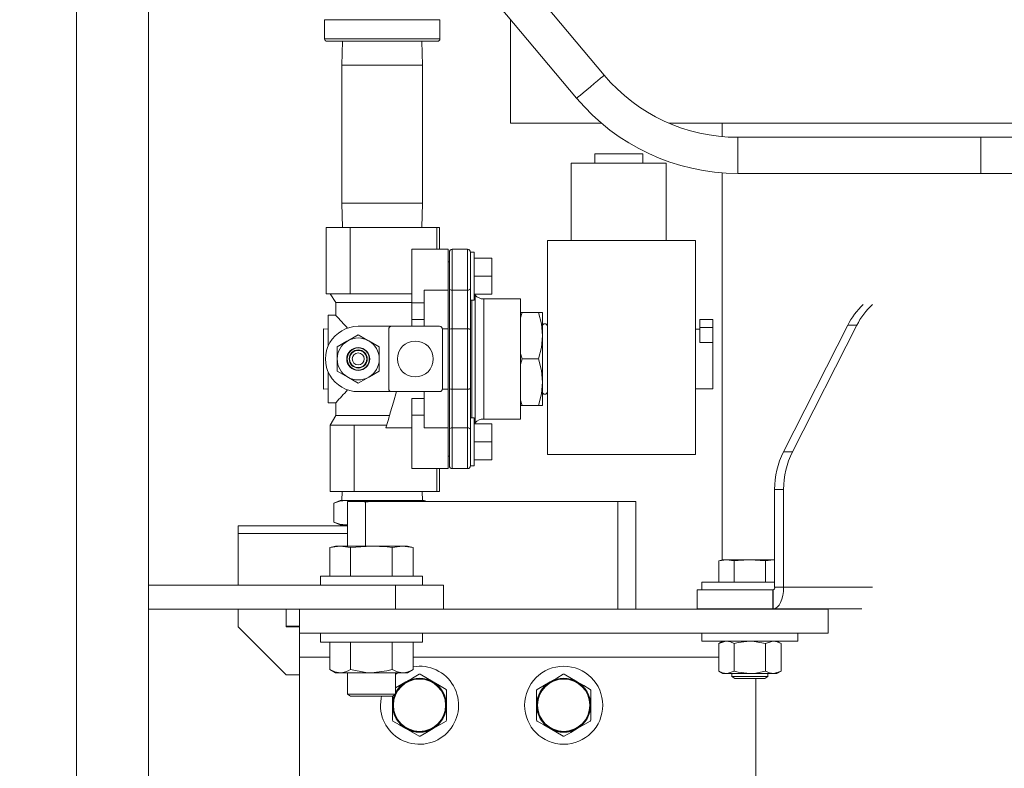
# Model space of a CAD drawing. Units: inches. Extents: x 0.8 to 15.8, y 0.6 to 10.5.
# Drawn here: x 6 to 6.4, y 6.6 to 7 of the extents above; entities that cross this region are included whole.
import ezdxf

# ---------------------------------------------------------------- set-up
doc = ezdxf.new("R2010")
doc.units = ezdxf.units.IN
doc.header["$MEASUREMENT"] = 0
doc.layers.add('FORMAT', color=7, linetype='Continuous')
doc.styles.add('SLDTEXTSTYLE0', font='TXT', dxfattribs={"width": 0.605})
doc.dimstyles.new('SLDDIMSTYLE1', dxfattribs={"dimtxt": 0.08, "dimasz": 0.13, "dimexe": 0, "dimexo": 0.0625, "dimgap": 0.02, "dimtad": 0, "dimtih": 1, "dimtoh": 1, "dimdec": 6, "dimlfac": 24, "dimrnd": 1e-09, "dimzin": 12, "dimdsep": 46, "dimlunit": 5, "dimtxsty": 'SLDTEXTSTYLE0', "dimsah": 1, "dimcen": 0.09, "dimadec": 0, "dimazin": 3, "dimtfac": 1, "dimtdec": 1, "dimtofl": 0, "dimtmove": 0, "dimatfit": 3, "dimfxl": 0, "dimfrac": 2, "dimtolj": 1, "dimtzin": 12, "dimarcsym": 0})

# ---------------------------------------------------------------- blocks, each defined once
blk = doc.blocks.new('_D_10')
at = {"layer": 'FORMAT'}
for p, q in [((5.611267765021327, 7.979733893155858), (5.611267765021327, 8.725738014035628)), ((9.51183859835464, 4.924140143155856), (9.51183859835464, 8.725738014035628)), ((5.611267765021327, 8.600738014035628), (6.456283494710166, 8.600738014035628)), ((6.567802220553987, 8.600626906152488), (6.54946888702972, 8.600626906152488)), ((6.54946888702972, 8.600626906152488), (6.54946888702972, 8.477849129491842)), ((6.858079993907045, 8.600626906152488), (6.876413327431312, 8.600626906152488)), ((6.876413327431312, 8.600626906152488), (6.876413327431312, 8.477849129491842)), ((9.51183859835464, 8.600738014035628), (6.969598719750867, 8.600738014035628)), ((6.54946888702972, 8.477849129491842), (6.567802220553987, 8.477849129491842)), ((6.876413327431312, 8.477849129491842), (6.858079993907045, 8.477849129491842))]:
    blk.add_line(p, q, dxfattribs=at)
for points in [[(5.611267765021327, 8.600738014035628), (5.741267765021327, 8.580738014035628), (5.741267765021327, 8.620738014035627)], [(9.51183859835464, 8.600738014035628), (9.381838598354639, 8.620738014035627), (9.381838598354639, 8.580738014035628)]]:
    blk.add_solid(points, dxfattribs=at)
at = {"layer": 'FORMAT', "char_height": 0.08, "attachment_point": 1, "style": 'SLDTEXTSTYLE0'}
for s, insert in [('93 5/8', (6.560163326715807, 8.722085648546132)), ('2378', (6.590718888318685, 8.58097454638196))]:
    blk.add_mtext(s, dxfattribs=dict(at, insert=insert))
blk = doc.blocks.new('_D_18')
at = {"layer": 'FORMAT'}
for p, q in [((4.966734431688004, 6.96679892857757), (4.966734431688004, 8.92493053941564)), ((9.51183859835464, 4.924140143155856), (9.51183859835464, 8.92493053941564)), ((4.966734431688004, 8.79993053941564), (7.220392227126213, 8.79993053941564)), ((7.368577617726928, 8.799819431532502), (7.350244284202661, 8.799819431532502)), ((7.350244284202661, 8.799819431532502), (7.350244284202661, 8.677041654871854)), ((7.658855391079987, 8.799819431532502), (7.677188724604253, 8.799819431532502)), ((7.677188724604253, 8.799819431532502), (7.677188724604253, 8.677041654871854)), ((9.51183859835464, 8.79993053941564), (7.807040781680699, 8.79993053941564)), ((7.350244284202661, 8.677041654871854), (7.368577617726928, 8.677041654871854)), ((7.677188724604253, 8.677041654871854), (7.658855391079987, 8.677041654871854))]:
    blk.add_line(p, q, dxfattribs=at)
for points in [[(4.966734431688004, 8.79993053941564), (5.096734431688004, 8.779930539415641), (5.096734431688004, 8.81993053941564)], [(9.51183859835464, 8.79993053941564), (9.381838598354639, 8.81993053941564), (9.381838598354639, 8.779930539415641)]]:
    blk.add_solid(points, dxfattribs=at)
at = {"layer": 'FORMAT', "char_height": 0.08, "attachment_point": 1, "style": 'SLDTEXTSTYLE0'}
for s, insert in [('109 3/32', (7.299827619016114, 8.921278173926144)), ('2771', (7.391494285491627, 8.780167071761971))]:
    blk.add_mtext(s, dxfattribs=dict(at, insert=insert))

msp = doc.modelspace()

# ---------------------------------------------------------------- linework, layer by layer
at = {"color": 7, "linetype": 'Continuous', "lineweight": 15}
for p, q in [((6.003759612714912, 7.359515358861469), (6.003759612714912, 4.955765316075972)), ((6.034927483772117, 7.209733071381456), (6.034927483772117, 6.245302639230773)), ((6.232552276349205, 6.933746357381306), (6.107695994255185, 7.082544229566699)), ((6.095726568082574, 7.07250061225809), (6.220582850176593, 6.923702740072697)), ((6.111308841408156, 6.95780547500388), (6.111308841408156, 6.949472166826523)), ((6.161308886025596, 6.95780547500388), (6.111308841408156, 6.95780547500388)), ((6.161308886025596, 6.949472166826523), (6.161308886025596, 6.95780547500388)), ((6.191838666676298, 6.957958788788343), (6.191838666676298, 6.912885905029698)), ((6.111308841408156, 6.949472166826523), (6.161308886025596, 6.949472166826523)), ((6.112350553818649, 6.948430649969326), (6.160267173615102, 6.948430649969326)), ((6.119130386608554, 6.948430649969326), (6.118808896989096, 6.938105631467043)), ((6.153808830444656, 6.938105631467043), (6.153487340825198, 6.948430649969326)), ((6.118808896989096, 6.938105631467043), (6.118808896989096, 6.878230536482583)), ((6.118808896989096, 6.938105631467043), (6.153808830444656, 6.938105631467043)), ((6.153808830444656, 6.878230536482583), (6.153808830444656, 6.938105631467043)), ((6.191838666676298, 6.912885905029698), (6.231323223880658, 6.912885905029698)), ((6.260631187534782, 6.912885905029698), (7.103399505136594, 6.912885905029698)), ((6.283609482087562, 6.912885905029698), (6.283609482087562, 6.907075625483876)), ((6.395794106121213, 6.906769389021546), (6.290404568034595, 6.906769389021546)), ((6.290404568034595, 6.898956839272787), (6.290404568034595, 6.906769389021546)), ((6.523390285452594, 6.906769389021546), (6.395794106121213, 6.906769389021546)), ((6.395794106121213, 6.906769389021546), (6.395794106121213, 6.891144289524029)), ((6.228392271072607, 6.899572245496896), (6.228392271072607, 6.895613855668997)), ((6.249225541516, 6.899572245496896), (6.228392271072607, 6.899572245496896)), ((6.249225541516, 6.895613855668997), (6.249225541516, 6.899572245496896)), ((6.290404568034595, 6.891144289524029), (6.290404568034595, 6.898956839272787)), ((6.218183802335043, 6.895613855668997), (6.218183802335043, 6.862072163145491)), ((6.259433814700269, 6.895613855668997), (6.218183802335043, 6.895613855668997)), ((6.259433814700269, 6.862072163145491), (6.259433814700269, 6.895613855668997)), ((6.283609482087562, 6.891397922149598), (6.283609482087562, 6.723405320592245)), ((6.290404568034595, 6.891144289524029), (6.395794106121213, 6.891144289524029)), ((6.395794106121213, 6.891144289524029), (6.523390285452594, 6.891144289524029)), ((6.118808896989096, 6.878230536482583), (6.119136839867338, 6.867697253719521)), ((6.118808896989096, 6.878230536482583), (6.153808830444656, 6.878230536482583)), ((6.153480887566413, 6.867697253719521), (6.153808830444656, 6.878230536482583)), ((6.112017135448105, 6.867697253719521), (6.112017135448105, 6.83894720362033)), ((6.12243386844645, 6.867697253719521), (6.112017135448105, 6.867697253719521)), ((6.159933950797853, 6.867697253719521), (6.12243386844645, 6.867697253719521)), ((6.12243386844645, 6.867697253719521), (6.12243386844645, 6.83894720362033)), ((6.161183927469128, 6.867697253719521), (6.159933950797853, 6.867697253719521)), ((6.159933950797853, 6.858181043651592), (6.159933950797853, 6.867697253719521)), ((6.161183927469128, 6.867697253719521), (6.161183927469128, 6.858181043651592)), ((6.272100583928225, 6.862072163145491), (6.207975529150774, 6.862072163145491)), ((6.207975529150774, 6.769155600969991), (6.207975529150774, 6.862072163145491)), ((6.272100583928225, 6.769155600969991), (6.272100583928225, 6.862072163145491)), ((6.16493385748295, 6.858181043651592), (6.149100493724652, 6.858181043651592)), ((6.149100493724652, 6.858181043651592), (6.149100493724652, 6.834932494443037)), ((6.16493385748295, 6.840456875069366), (6.16493385748295, 6.858181043651592)), ((6.165392234409962, 6.841105916460473), (6.165392234409962, 6.856856365621052)), ((6.173308818512463, 6.858181043651592), (6.166642211081236, 6.858181043651592)), ((6.166642211081236, 6.858181043651592), (6.166642211081236, 6.840456875069366)), ((6.173308818512463, 6.858181043651592), (6.173308818512463, 6.840456875069366)), ((6.176225495929867, 6.856930871427021), (6.174558795183736, 6.856930871427021)), ((6.174558795183736, 6.856930871427021), (6.174558795183736, 6.841105720907177)), ((6.176225495929867, 6.836097600983627), (6.176225495929867, 6.856930871427021)), ((6.165392234409962, 6.852718066760366), (6.16493385748295, 6.852718066760366)), ((6.183767204362963, 6.854326883730731), (6.176225495929867, 6.854326883730731)), ((6.183767204362963, 6.846514333981972), (6.183767204362963, 6.854326883730731)), ((6.176225495929867, 6.846514333981972), (6.183767204362963, 6.846514333981972)), ((6.183767204362963, 6.838701784233213), (6.183767204362963, 6.846514333981972)), ((6.12243386844645, 6.83894720362033), (6.112017135448105, 6.83894720362033)), ((6.113683836194236, 6.83894720362033), (6.116142136684627, 6.83510595021704)), ((6.12243386844645, 6.83894720362033), (6.149100493724652, 6.83894720362033)), ((6.154517124484605, 6.840456875069366), (6.16493385748295, 6.840456875069366)), ((6.154517124484605, 6.824780540608163), (6.154517124484605, 6.840456875069366)), ((6.16493385748295, 6.823675860036195), (6.16493385748295, 6.840456875069366)), ((6.165392234409962, 6.841105916460473), (6.165392234409962, 6.823317997503587)), ((6.166642211081236, 6.840456875069366), (6.173308818512463, 6.840456875069366)), ((6.166642211081236, 6.823675860036195), (6.166642211081236, 6.840456875069366)), ((6.173308818512463, 6.840456875069366), (6.173308818512463, 6.823675860036195)), ((6.174558795183736, 6.841105720907177), (6.174558795183736, 6.823317997503587)), ((6.176225495929867, 6.838701784233213), (6.183767204362963, 6.838701784233213)), ((6.176605651538277, 6.838277629133089), (6.176225495929867, 6.838692397674981)), ((6.176605651538277, 6.782950126058904), (6.176605651538277, 6.838277629133089)), ((6.116142136684627, 6.83510595021704), (6.116142136684627, 6.829492592840801)), ((6.149100493724652, 6.83510595021704), (6.116142136684627, 6.83510595021704)), ((6.149100493724652, 6.834932494443037), (6.154517124484605, 6.834932494443037)), ((6.149100493724652, 6.827695066939307), (6.149100493724652, 6.834932494443037)), ((6.174558795183736, 6.836097600983627), (6.176225495929867, 6.836097600983627)), ((6.175215658706705, 6.836097600983627), (6.175215658706705, 6.785130154208367)), ((6.196308819481156, 6.836655514538562), (6.180292026730735, 6.836655514538562)), ((6.180292026730735, 6.836655514538562), (6.180292026730735, 6.784572240653431)), ((6.196308819481156, 6.784572240653431), (6.196308819481156, 6.836655514538562)), ((6.116216838043893, 6.829572183032479), (6.112850583597818, 6.829572183032479)), ((6.112850583597818, 6.829572183032479), (6.112850583597818, 6.816146471460778)), ((6.197031193358454, 6.830822159703754), (6.196308819481156, 6.830822159703754)), ((6.196309015034452, 6.828430151780877), (6.197031193358454, 6.830822159703754)), ((6.20400403725201, 6.830822159703754), (6.197031193358454, 6.830822159703754)), ((6.205808798625475, 6.830822159703754), (6.20400403725201, 6.830822159703754)), ((6.205808798625475, 6.830822159703754), (6.205808798625475, 6.820718116426524)), ((6.12589222849518, 6.824780540608163), (6.140350461472439, 6.824780540608163)), ((6.140350461472439, 6.824780540608163), (6.161183927469128, 6.824780540608163)), ((6.154517124484605, 6.827695066939307), (6.149100493724652, 6.827695066939307)), ((6.149100493724652, 6.824780540608163), (6.149100493724652, 6.827695066939307)), ((6.279642292361322, 6.82778052372988), (6.273975548935136, 6.82778052372988)), ((6.273975548935136, 6.82778052372988), (6.273975548935136, 6.824214413814775)), ((6.279642292361322, 6.82778052372988), (6.279642292361322, 6.824214413814775)), ((6.338121332362016, 6.825240677514845), (6.310265938594347, 6.7704036221083)), ((6.342022816180632, 6.825240677514845), (6.314167422412961, 6.7704036221083)), ((6.342022816180632, 6.825240677514845), (6.338121332362016, 6.825240677514845)), ((6.112850583597818, 6.82361562962087), (6.110892117333298, 6.823676642249381)), ((6.110892117333298, 6.823676642249381), (6.110892117333298, 6.797551112942613)), ((6.12589222849518, 6.821138556014014), (6.121334858920079, 6.818507386409509)), ((6.139100484801164, 6.82353056393689), (6.139100484801164, 6.797697191255104)), ((6.16493385748295, 6.823675860036195), (6.162425495348652, 6.823675860036195)), ((6.162433904140402, 6.82353056393689), (6.162433904140402, 6.797697191255104)), ((6.16493385748295, 6.7975518951558), (6.16493385748295, 6.823675860036195)), ((6.165392234409962, 6.823317997503587), (6.165392234409962, 6.797909757688408)), ((6.173308818512463, 6.823675860036195), (6.166642211081236, 6.823675860036195)), ((6.166642211081236, 6.823675860036195), (6.166642211081236, 6.7975518951558)), ((6.173308818512463, 6.823675860036195), (6.173308818512463, 6.7975518951558)), ((6.174558795183736, 6.823317997503587), (6.174558795183736, 6.797909757688408)), ((6.205808798625475, 6.820718116426524), (6.205808798625475, 6.80050963876547)), ((6.273975548935136, 6.823613869641202), (6.272100583928225, 6.823613869641202)), ((6.273975548935136, 6.824214413814775), (6.273975548935136, 6.817758026177294)), ((6.279642292361322, 6.824214413814775), (6.273975548935136, 6.824214413814775)), ((6.279642292361322, 6.817758221730591), (6.279642292361322, 6.824214413814775)), ((6.135006772092082, 6.815876216805005), (6.130449598070279, 6.818507386409509)), ((6.279642292361322, 6.817758221730591), (6.273975548935136, 6.817758026177294)), ((6.279642292361322, 6.817758221730591), (6.279642292361322, 6.797613885550792)), ((6.116777684898276, 6.815876216805005), (6.116777684898276, 6.810613877595997)), ((6.135006772092082, 6.810613877595997), (6.135006772092082, 6.815876216805005)), ((6.197031193358454, 6.810613877595997), (6.196308819481156, 6.813006081072169)), ((6.116777684898276, 6.810613877595997), (6.116777684898276, 6.805351538386988)), ((6.135006772092082, 6.805351538386988), (6.135006772092082, 6.810613877595997)), ((6.196308819481156, 6.808221674119824), (6.197031193358454, 6.810613877595997)), ((6.197031193358454, 6.810613877595997), (6.20400403725201, 6.810613877595997)), ((6.112850583597818, 6.805081283731216), (6.112850583597818, 6.791655572159515)), ((6.116777684898276, 6.805351538386988), (6.121334858920079, 6.802720368782484)), ((6.12589222849518, 6.80008919917798), (6.130449598070279, 6.802720368782484)), ((6.205808798625475, 6.80050963876547), (6.205808798625475, 6.79040559548824)), ((6.110892117333298, 6.797551112942613), (6.112850583597818, 6.797612125571123)), ((6.140350461472439, 6.79644721458383), (6.12589222849518, 6.79644721458383)), ((6.161183927469128, 6.79644721458383), (6.140350461472439, 6.79644721458383)), ((6.154517124484605, 6.780770880122628), (6.154517124484605, 6.79644721458383)), ((6.162425495348652, 6.7975518951558), (6.16493385748295, 6.7975518951558)), ((6.16493385748295, 6.780770880122628), (6.16493385748295, 6.7975518951558)), ((6.165392234409962, 6.797909757688408), (6.165392234409962, 6.780121838731521)), ((6.166642211081236, 6.780770880122628), (6.166642211081236, 6.7975518951558)), ((6.166642211081236, 6.7975518951558), (6.173308818512463, 6.7975518951558)), ((6.173308818512463, 6.7975518951558), (6.173308818512463, 6.780770880122628)), ((6.174558795183736, 6.797909757688408), (6.174558795183736, 6.780122034284817)), ((6.272100583928225, 6.797613885550792), (6.279642292361322, 6.797613885550792)), ((6.112850583597818, 6.791655572159515), (6.116142136684627, 6.791655572159515)), ((6.116142136684627, 6.791655572159515), (6.116142136684627, 6.786121804974954)), ((6.149100493724652, 6.793532688252687), (6.154517124484605, 6.793532688252687)), ((6.149100493724652, 6.786295260748957), (6.149100493724652, 6.793532688252687)), ((6.197031193358454, 6.79040559548824), (6.196309015034452, 6.792797798964413)), ((6.149100493724652, 6.786295260748957), (6.149100493724652, 6.763046907093699)), ((6.154517124484605, 6.786295260748957), (6.149100493724652, 6.786295260748957)), ((6.196308819481156, 6.79040559548824), (6.197031193358454, 6.79040559548824)), ((6.197031193358454, 6.79040559548824), (6.20400403725201, 6.79040559548824)), ((6.20400403725201, 6.79040559548824), (6.205808798625475, 6.79040559548824)), ((6.116142136684627, 6.786121804974954), (6.113683836194236, 6.781863827496807)), ((6.116142136684627, 6.786121804974954), (6.139446027476092, 6.786121804974954)), ((6.176225495929867, 6.785130154208367), (6.174558795183736, 6.785130154208367)), ((6.176225495929867, 6.764296883764973), (6.176225495929867, 6.785130154208367)), ((6.176225495929867, 6.782535553070309), (6.176605651538277, 6.782950126058904)), ((6.176225495929867, 6.782525970958781), (6.183767204362963, 6.782525970958781)), ((6.180292026730735, 6.784572240653431), (6.196308819481156, 6.784572240653431)), ((6.183767204362963, 6.774713421210022), (6.183767204362963, 6.782525970958781)), ((6.113683836194236, 6.781863827496807), (6.113683836194236, 6.753113972950913)), ((6.124100569192581, 6.781863827496807), (6.113683836194236, 6.781863827496807)), ((6.138193704165261, 6.781863827496807), (6.124100569192581, 6.781863827496807)), ((6.124100569192581, 6.781863827496807), (6.124100569192581, 6.753113972950913)), ((6.149100493724652, 6.780692854357321), (6.137849334810111, 6.780692854357321)), ((6.16493385748295, 6.780770880122628), (6.154517124484605, 6.780770880122628)), ((6.16493385748295, 6.763046907093699), (6.16493385748295, 6.780770880122628)), ((6.165392234409962, 6.780121838731521), (6.165392234409962, 6.764371389570942)), ((6.173308818512463, 6.780770880122628), (6.166642211081236, 6.780770880122628)), ((6.166642211081236, 6.780770880122628), (6.166642211081236, 6.763046907093699)), ((6.173308818512463, 6.780770880122628), (6.173308818512463, 6.763046907093699)), ((6.174558795183736, 6.780122034284817), (6.174558795183736, 6.764296883764973)), ((6.176225495929867, 6.774713421210022), (6.183767204362963, 6.774713421210022)), ((6.183767204362963, 6.766901067014559), (6.183767204362963, 6.774713421210022)), ((6.207975529150774, 6.769155600969991), (6.272100583928225, 6.769155600969991)), ((6.314167422412961, 6.7704036221083), (6.310265938594347, 6.7704036221083)), ((6.16493385748295, 6.768509688431627), (6.165392234409962, 6.768509688431627)), ((6.176225495929867, 6.766901067014559), (6.183767204362963, 6.766901067014559)), ((6.149100493724652, 6.763046907093699), (6.16493385748295, 6.763046907093699)), ((6.159933950797853, 6.753113972950913), (6.159933950797853, 6.763046907093699)), ((6.161183927469128, 6.763046907093699), (6.161183927469128, 6.753113972950913)), ((6.166642211081236, 6.763046907093699), (6.173308818512463, 6.763046907093699)), ((6.174558795183736, 6.764296883764973), (6.176225495929867, 6.764296883764973)), ((6.113683836194236, 6.753113972950913), (6.124100569192581, 6.753113972950913)), ((6.118932095565896, 6.753113972950913), (6.118808896989096, 6.749155583123015)), ((6.124100569192581, 6.753113972950913), (6.133225868220792, 6.753113972950913)), ((6.133225868220792, 6.753113972950913), (6.13939185921296, 6.753113972950913)), ((6.13939185921296, 6.753113972950913), (6.159933950797853, 6.753113972950913)), ((6.153808830444656, 6.749155583123015), (6.153685631867856, 6.753113972950913)), ((6.159933950797853, 6.753113972950913), (6.161183927469128, 6.753113972950913)), ((6.310300160421235, 6.753999438277497), (6.306398676602621, 6.753999438277497)), ((6.306398676602621, 6.753999438277497), (6.306398676602621, 6.711625776670542)), ((6.310300160421235, 6.753999438277497), (6.310300160421235, 6.711625776670542)), ((6.118079678746421, 6.749155583123015), (6.11525960465749, 6.748129123869648)), ((6.11525960465749, 6.748129123869648), (6.11525960465749, 6.739765309378036)), ((6.120521943866499, 6.749155583123015), (6.118079678746421, 6.749155583123015)), ((6.136308961493524, 6.749155583123015), (6.120521943866499, 6.749155583123015)), ((6.121213615876245, 6.748744334540461), (6.121213615876245, 6.729473534936159)), ((6.129026165625004, 6.748744334540461), (6.121213615876245, 6.748744334540461)), ((6.128581477428746, 6.748553670076366), (6.136308961493524, 6.749155583123015)), ((6.238401079894438, 6.748744334540461), (6.129026165625004, 6.748744334540461)), ((6.129026165625004, 6.748744334540461), (6.129026165625004, 6.729473534936159)), ((6.136308961493524, 6.749155583123015), (6.140688377568803, 6.748744334540461)), ((6.136308961493524, 6.749155583123015), (6.152095783567253, 6.749155583123015)), ((6.154538048687331, 6.749155583123015), (6.152095783567253, 6.749155583123015)), ((6.155667955634549, 6.748744334540461), (6.154538048687331, 6.749155583123015)), ((6.246213629643196, 6.748744334540461), (6.238401079894438, 6.748744334540461)), ((6.238401079894438, 6.748744334540461), (6.238401079894438, 6.702077691415282)), ((6.246213629643196, 6.748744334540461), (6.246213629643196, 6.702077691415282)), ((6.11525960465749, 6.739765309378036), (6.118079678746421, 6.73873885012467)), ((6.073808954610048, 6.738284775370181), (6.073808954610048, 6.734843037351653)), ((6.073808954610048, 6.738284775370181), (6.121213615876245, 6.738284775370181)), ((6.120521943866499, 6.73873885012467), (6.118079678746421, 6.73873885012467)), ((6.121213615876245, 6.738810618184488), (6.120521943866499, 6.73873885012467)), ((6.121213615876245, 6.73873885012467), (6.120521943866499, 6.73873885012467)), ((6.073808954610048, 6.734843037351653), (6.073808954610048, 6.712494228860329)), ((6.073808954610048, 6.734843037351653), (6.121213615876245, 6.734843037351653)), ((6.116005249377072, 6.729473534936159), (6.113588601738837, 6.728780494053337)), ((6.113588601738837, 6.728780494053337), (6.118098647416181, 6.729473534936159)), ((6.113588601738837, 6.716452618688228), (6.113588601738837, 6.728780494053337)), ((6.116005249377072, 6.729473534936159), (6.118098647416181, 6.729473534936159)), ((6.118098647416181, 6.729473534936159), (6.122608693093527, 6.728780494053337)), ((6.118098647416181, 6.729473534936159), (6.13163034887459, 6.729473534936159)), ((6.122608693093527, 6.728780494053337), (6.122610257519899, 6.728780494053337)), ((6.122608693093527, 6.716452618688228), (6.122608693093527, 6.728780494053337)), ((6.122610257519899, 6.728780494053337), (6.13163034887459, 6.729473534936159)), ((6.122610257519899, 6.716452618688228), (6.122610257519899, 6.728780494053337)), ((6.13163034887459, 6.729473534936159), (6.1451618547797, 6.729473534936159)), ((6.140650244675983, 6.716452618688228), (6.140650244675983, 6.728780494053337)), ((6.140650244675983, 6.728780494053337), (6.140651809102356, 6.728780494053337)), ((6.140651809102356, 6.728780494053337), (6.1451618547797, 6.729473534936159)), ((6.140651809102356, 6.716452618688228), (6.140651809102356, 6.728780494053337)), ((6.1451618547797, 6.729473534936159), (6.149671900457046, 6.728780494053337)), ((6.1451618547797, 6.729473534936159), (6.14725525281881, 6.729473534936159)), ((6.149671900457046, 6.728780494053337), (6.14725525281881, 6.729473534936159)), ((6.149671900457046, 6.716452618688228), (6.149671900457046, 6.728780494053337)), ((6.113588601738837, 6.723321037121449), (6.113588015078947, 6.723320841568154)), ((6.113588015078947, 6.719362647293552), (6.113588015078947, 6.723320841568154)), ((6.283973993432252, 6.723509941605876), (6.28216121437363, 6.72299016094376)), ((6.28216121437363, 6.72299016094376), (6.285544090849909, 6.723509941605876)), ((6.28216121437363, 6.7137444010849), (6.28216121437363, 6.72299016094376)), ((6.283973993432252, 6.723509941605876), (6.285544090849909, 6.723509941605876)), ((6.285544090849909, 6.723509941605876), (6.288926967326185, 6.72299016094376)), ((6.285544090849909, 6.723509941605876), (6.295692720278742, 6.723509941605876)), ((6.288926967326185, 6.7137444010849), (6.288926967326185, 6.72299016094376)), ((6.295692720278742, 6.723509941605876), (6.302458668784594, 6.72299016094376)), ((6.295692720278742, 6.723509941605876), (6.305841545260871, 6.723509941605876)), ((6.302458668784594, 6.72299016094376), (6.305841545260871, 6.723509941605876)), ((6.302458668784594, 6.7137444010849), (6.302458668784594, 6.72299016094376)), ((6.305841545260871, 6.723509941605876), (6.306398676602621, 6.723424289262006)), ((6.305841545260871, 6.723509941605876), (6.306398676602621, 6.723509941605876)), ((6.113588601738837, 6.719362842846848), (6.113588015078947, 6.719362647293552)), ((6.113588015078947, 6.716452618688228), (6.113588015078947, 6.719362647293552)), ((6.109505253354469, 6.716452618688228), (6.109505253354469, 6.712494228860329)), ((6.109505253354469, 6.716452618688228), (6.153755248841413, 6.716452618688228)), ((6.122608693093527, 6.716452618688228), (6.122610257519899, 6.716452618688228)), ((6.140650244675983, 6.716452618688228), (6.140651809102356, 6.716452618688228)), ((6.153755248841413, 6.712494228860329), (6.153755248841413, 6.716452618688228)), ((6.274859449835348, 6.7137444010849), (6.274859449835348, 6.710417452851423)), ((6.274859449835348, 6.7137444010849), (6.306398676602621, 6.7137444010849)), ((6.142046886319638, 6.712494228860329), (6.034927483772117, 6.712494228860329)), ((6.142046886319638, 6.712494228860329), (6.142046886319638, 6.702077691415282)), ((6.142046886319638, 6.712494228860329), (6.162880352316328, 6.712494228860329)), ((6.162880352316328, 6.712494228860329), (6.162880352316328, 6.702077691415282)), ((6.272788344872041, 6.702209103230534), (6.272788344872041, 6.710417452851423)), ((6.272788344872041, 6.710417452851423), (6.305596712533645, 6.710417452851423)), ((6.305596712533645, 6.702209103230534), (6.305596712533645, 6.710417452851423)), ((6.305596712533645, 6.710417452851423), (6.30582433657078, 6.710417452851423)), ((6.30582433657078, 6.702209103230534), (6.30582433657078, 6.710417452851423)), ((6.306398676602621, 6.711625776670542), (6.310300160421235, 6.711625776670542)), ((6.34876490718431, 6.711625776670542), (6.310300160421235, 6.711625776670542)), ((6.142046886319638, 6.702077691415282), (6.034927483772117, 6.702077691415282)), ((6.073808954610048, 6.694468125988297), (6.073808954610048, 6.702077691415282)), ((6.094642225053441, 6.702077691415282), (6.094642225053441, 6.694676390249078)), ((6.100380345432851, 6.691660958416937), (6.100380345432851, 6.702077691415282)), ((6.142046886319638, 6.702077691415282), (6.15582694046461, 6.702077691415282)), ((6.329546906970066, 6.702077691415282), (6.15582694046461, 6.702077691415282)), ((6.272788344872041, 6.702209103230534), (6.305596712533645, 6.702209103230534)), ((6.283609482087562, 6.702209103230534), (6.283609482087562, 6.702077691415282)), ((6.287880170529983, 6.702209103230534), (6.287880170529983, 6.702077691415282)), ((6.3035052700275, 6.702077691415282), (6.3035052700275, 6.702209103230534)), ((6.305596712533645, 6.702209103230534), (6.30582433657078, 6.702209103230534)), ((6.30582433657078, 6.702209103230534), (6.344211644228436, 6.702209103230534)), ((6.329546906970066, 6.702077691415282), (6.329546906970066, 6.691660958416937)), ((6.073808954610048, 6.694468125988297), (6.094642225053441, 6.673634659991608)), ((6.094642225053441, 6.694676390249078), (6.100380345432851, 6.694676390249078)), ((6.100380345432851, 6.694468125988297), (6.094850489314221, 6.694468125988297)), ((6.329546906970066, 6.691660958416937), (6.100380345432851, 6.691660958416937)), ((6.100380345432851, 6.691660958416937), (6.100380345432851, 6.681244225418592)), ((6.109505253354469, 6.691660958416937), (6.109505253354469, 6.687702568589038)), ((6.153755248841413, 6.687702568589038), (6.153755248841413, 6.691660958416937)), ((6.274859449835348, 6.691660958416937), (6.274859449835348, 6.688202598368207)), ((6.274859449835348, 6.688202598368207), (6.316526186275432, 6.688202598368207)), ((6.283973993432252, 6.688202598368207), (6.28216121437363, 6.6871559971253)), ((6.30922442173715, 6.6871559971253), (6.307411447125231, 6.688202598368207)), ((6.316526186275432, 6.688202598368207), (6.316526186275432, 6.691660958416937)), ((6.109505253354469, 6.687702568589038), (6.153755248841413, 6.687702568589038)), ((6.113588015078947, 6.687702568589038), (6.113588015078947, 6.675889976160225)), ((6.12260908420012, 6.687702568589038), (6.12260908420012, 6.675889976160225)), ((6.140651417995763, 6.687702568589038), (6.140651417995763, 6.675889976160225)), ((6.149672487116936, 6.687702568589038), (6.149672487116936, 6.675889976160225)), ((6.28216121437363, 6.675207690708712), (6.28216121437363, 6.6871559971253)), ((6.288926967326185, 6.675207690708712), (6.288926967326185, 6.6871559971253)), ((6.302458668784594, 6.675207690708712), (6.302458668784594, 6.6871559971253)), ((6.30922442173715, 6.675207690708712), (6.30922442173715, 6.6871559971253)), ((6.100380345432851, 6.57707767764833), (6.100380345432851, 6.681244225418592)), ((6.113588015078947, 6.681244225418592), (6.100380345432851, 6.681244225418592)), ((6.28216121437363, 6.681244225418592), (6.149672487116936, 6.681244225418592)), ((6.113588015078947, 6.675889976160225), (6.116005249377072, 6.674494312283054)), ((6.14725525281881, 6.674494312283054), (6.149672487116936, 6.675889976160225)), ((6.094642225053441, 6.673634659991608), (6.100380345432851, 6.673634659991608)), ((6.118098647416181, 6.674494312283054), (6.116005249377072, 6.674494312283054)), ((6.13163034887459, 6.674494312283054), (6.118098647416181, 6.674494312283054)), ((6.121213615876245, 6.674494312283054), (6.121213615876245, 6.665151753542423)), ((6.1451618547797, 6.674494312283054), (6.13163034887459, 6.674494312283054)), ((6.142046886319638, 6.665151753542423), (6.142046886319638, 6.674494312283054)), ((6.14725525281881, 6.674494312283054), (6.1451618547797, 6.674494312283054)), ((6.152683225669961, 6.673815742344173), (6.158322982741227, 6.670559779957328)), ((6.215183232553436, 6.673815742344173), (6.220822989624703, 6.670559779957328)), ((6.28216121437363, 6.675207690708712), (6.283973993432252, 6.674160893912508)), ((6.283973993432252, 6.674160893912508), (6.285544090849909, 6.674160893912508)), ((6.285544090849909, 6.674160893912508), (6.295692720278742, 6.674160893912508)), ((6.287880170529983, 6.674160893912508), (6.287880170529983, 6.672860073384142)), ((6.287880170529983, 6.672860073384142), (6.289182359931424, 6.672077664644817)), ((6.287880170529983, 6.672860073384142), (6.3035052700275, 6.672860073384142)), ((6.289182359931424, 6.672077664644817), (6.302203276179355, 6.672077664644817)), ((6.295692720278742, 6.674160893912508), (6.305841545260871, 6.674160893912508)), ((6.298296903528328, 6.57707767764833), (6.298296903528328, 6.672077664644817)), ((6.302203276179355, 6.672077664644817), (6.3035052700275, 6.672860073384142)), ((6.3035052700275, 6.672860073384142), (6.3035052700275, 6.674160893912508)), ((6.305841545260871, 6.674160893912508), (6.307411447125231, 6.674160893912508)), ((6.307411447125231, 6.674160893912508), (6.30922442173715, 6.675207690708712)), ((6.142046886319638, 6.667928610352824), (6.146604255894738, 6.670559779957328)), ((6.164182346164472, 6.666923270855481), (6.164182346164472, 6.660410954975199)), ((6.203244899354969, 6.660410954975199), (6.203244899354969, 6.666923270855481)), ((6.203464505706947, 6.667303622017188), (6.209104262778213, 6.670559779957328)), ((6.226682353047948, 6.666923270855481), (6.226682353047948, 6.660410954975199)), ((6.121213615876245, 6.665151753542423), (6.122515609724389, 6.664369344803097)), ((6.121213615876245, 6.665151753542423), (6.142046886319638, 6.665151753542423)), ((6.122515609724389, 6.664369344803097), (6.140744892471493, 6.664369344803097)), ((6.140744892471493, 6.664369344803097), (6.142046886319638, 6.665151753542423)), ((6.140744892471493, 6.660410954975199), (6.140744892471493, 6.664369344803097)), ((6.140744892471493, 6.653898834648213), (6.140744892471493, 6.660410954975199)), ((6.164182346164472, 6.660410954975199), (6.164182346164472, 6.653898834648213)), ((6.203244899354969, 6.653898834648213), (6.203244899354969, 6.660410954975199)), ((6.226682353047948, 6.660410954975199), (6.226682353047948, 6.653898834648213)), ((6.152244012966005, 6.647006167606224), (6.146604255894738, 6.650262325546366)), ((6.163962739812495, 6.65351828793321), (6.158322982741227, 6.650262325546366)), ((6.214744019849481, 6.647006167606224), (6.209104262778213, 6.650262325546366)), ((6.226462746695971, 6.65351828793321), (6.220822989624703, 6.650262325546366))]:
    msp.add_line(p, q, dxfattribs=at)
at = {"color": 7, "linetype": 'Continuous', "lineweight": 15, "flags": 128}
for points in [[(6.226567563262899, 6.928724548727001), (6.228182246832159, 6.930079341965202), (6.229677251783955, 6.931333816362296), (6.230941503845875, 6.932394692995848), (6.231881332988888, 6.933183359440661), (6.23242712223944, 6.933641345261082), (6.232552276349205, 6.933746357381306)], [(6.220582850176593, 6.923702740072697), (6.220708004286357, 6.923807752192921), (6.221253793536909, 6.92426573801334), (6.222193818233219, 6.925054404458154), (6.223458070295138, 6.926115281091705), (6.224952879693639, 6.927369559935502), (6.226567563262899, 6.928724548727001)], [(6.20400403725201, 6.830822159703754), (6.205313462125422, 6.825871923555971), (6.205808798625475, 6.820718116426524)], [(6.130449598070279, 6.818507386409509), (6.130125566257967, 6.81869433536097), (6.12589222849518, 6.821138556014014)], [(6.205808798625475, 6.820718116426524), (6.205332430795184, 6.815665997011259), (6.20400403725201, 6.810613877595997)], [(6.121334858920079, 6.818507386409509), (6.121011022661063, 6.818320241904752), (6.116777684898276, 6.815876216805005)], [(6.20400403725201, 6.810613877595997), (6.205313462125422, 6.805663641448214), (6.205808798625475, 6.80050963876547)], [(6.130449598070279, 6.802720368782484), (6.130773434329295, 6.802907513287241), (6.135006772092082, 6.805351538386988)], [(6.121334858920079, 6.802720368782484), (6.121658890732392, 6.802533419831024), (6.12589222849518, 6.80008919917798)], [(6.205808798625475, 6.80050963876547), (6.205332430795184, 6.795457714903504), (6.20400403725201, 6.79040559548824)], [(6.142482579064255, 6.79644721458383), (6.141155749947455, 6.791935604480113), (6.1399270885855, 6.78775741274694), (6.138818301394304, 6.783987340743579), (6.137849334810111, 6.780692854357321)], [(6.11525960465749, 6.748129123869648), (6.117869067846082, 6.748880244081533), (6.120521943866499, 6.749155583123015)], [(6.120521943866499, 6.749155583123015), (6.123153113471004, 6.748884546254056), (6.123641801158975, 6.748744334540461)], [(6.148970646335771, 6.748744334540461), (6.149442907546836, 6.748880244081533), (6.152095783567253, 6.749155583123015)], [(6.152095783567253, 6.749155583123015), (6.154726953171757, 6.748884546254056), (6.155215640859728, 6.748744334540461)], [(6.120521943866499, 6.73873885012467), (6.117890774261995, 6.739009886993629), (6.11525960465749, 6.739765309378036)], [(6.113588601738837, 6.728780494053337), (6.113588601738837, 6.728780494053337)], [(6.13163034887459, 6.729473534936159), (6.13838906190847, 6.729072259571726), (6.140650244675983, 6.728780494053337)], [(6.149671900457046, 6.728780494053337), (6.149671900457046, 6.728780494053337)], [(6.113588015078947, 6.723320841568154), (6.113588015078947, 6.723320841568154)], [(6.288926967326185, 6.72299016094376), (6.290623001066792, 6.723208985082551), (6.295692720278742, 6.723509941605876)], [(6.113588015078947, 6.719362647293552), (6.113588015078947, 6.719362647293552)], [(6.30582433657078, 6.702209103230534), (6.306697482039683, 6.702389990029804), (6.307537187894885, 6.70292600161553), (6.308310992289164, 6.703796213784987), (6.308989171121452, 6.704967186924472), (6.309545911356607, 6.706394139329084), (6.30995950657872, 6.708022120522506), (6.310214116970772, 6.709788749003152), (6.310300160421235, 6.711625776670542)], [(6.285544090849909, 6.688202598368207), (6.285303560295205, 6.688196927322609), (6.28216121437363, 6.6871559971253)], [(6.288926967326185, 6.6871559971253), (6.287269653138288, 6.687915330575638), (6.285544090849909, 6.688202598368207)], [(6.295692720278742, 6.688202598368207), (6.290636689797548, 6.687599707555075), (6.288926967326185, 6.6871559971253)], [(6.302458668784594, 6.6871559971253), (6.297534050118653, 6.688119683770488), (6.295692720278742, 6.688202598368207)], [(6.305841545260871, 6.688202598368207), (6.305601014706167, 6.688196927322609), (6.302458668784594, 6.6871559971253)], [(6.30922442173715, 6.6871559971253), (6.307567107549251, 6.687915330575638), (6.305841545260871, 6.688202598368207)], [(6.113588015078947, 6.675889976160225), (6.115797962882775, 6.674877401190911), (6.118098647416181, 6.674494312283054)], [(6.12260908420012, 6.675889976160225), (6.129175177236942, 6.674604995448876), (6.13163034887459, 6.674494312283054)], [(6.13163034887459, 6.674494312283054), (6.138371853218378, 6.675298231884994), (6.140651417995763, 6.675889976160225)], [(6.140651417995763, 6.675889976160225), (6.142861170246293, 6.674877401190911), (6.1451618547797, 6.674494312283054)], [(6.142046886319638, 6.673753360842587), (6.142262777158982, 6.673918994484729), (6.143072954466411, 6.674494312283054)], [(6.146604255894738, 6.670559779957328), (6.149424329983669, 6.672187956704048), (6.152244012966005, 6.673815742344173)], [(6.209104262778213, 6.670559779957328), (6.211924336867144, 6.672187956704048), (6.214744019849481, 6.673815742344173)], [(6.28216121437363, 6.675207690708712), (6.283818528561529, 6.674448161705077), (6.285544090849909, 6.674160893912508)], [(6.285544090849909, 6.674160893912508), (6.285784621404613, 6.674166760511404), (6.288926967326185, 6.675207690708712)], [(6.288926967326185, 6.675207690708712), (6.290636689797548, 6.67476378472564), (6.295692720278742, 6.674160893912508)], [(6.295692720278742, 6.674160893912508), (6.297534050118653, 6.674244004063524), (6.302458668784594, 6.675207690708712)], [(6.302458668784594, 6.675207690708712), (6.304115982972492, 6.674448161705077), (6.305841545260871, 6.674160893912508)], [(6.305841545260871, 6.674160893912508), (6.306082075815575, 6.674166760511404), (6.30922442173715, 6.675207690708712)], [(6.158322982741227, 6.670559779957328), (6.161143056830158, 6.66893160321061), (6.163962739812495, 6.667303622017188)], [(6.220822989624703, 6.670559779957328), (6.223643063713634, 6.66893160321061), (6.226462746695971, 6.667303622017188)], [(6.13553652597232, 6.660410954975199), (6.135824771531373, 6.663521230156145), (6.136005853883938, 6.664369344803097)], [(6.146604255894738, 6.650262325546366), (6.143784181805808, 6.651890306739788), (6.140964498823471, 6.65351828793321)], [(6.158322982741227, 6.650262325546366), (6.155502908652297, 6.648634148799646), (6.152683225669961, 6.647006167606224)], [(6.209104262778213, 6.650262325546366), (6.206284188689283, 6.651890306739788), (6.203464505706947, 6.65351828793321)], [(6.220822989624703, 6.650262325546366), (6.218002915535774, 6.648634148799646), (6.215183232553436, 6.647006167606224)]]:
    msp.add_lwpolyline(points, dxfattribs=at)
at = {"color": 7, "linetype": 'Continuous', "lineweight": 15}
for centre, radius in [((6.150642211456163, 6.810613890726292), 0.007783333333221343), ((6.125892211456163, 6.810613890726292), 0.00497772258287732), ((6.125892211456161, 6.810613890726292), 0.00479166666666675), ((6.125892211456161, 6.810613890726292), 0.003927202206775782), ((6.125892211456161, 6.810613890726292), 0.003720194083790318), ((6.125892211456161, 6.810613890726292), 0.002604166666666963), ((6.214963598354668, 6.660410976489191), 0.01692708333333393), ((6.152463598354668, 6.660410976489191), 0.01132812499999947), ((6.214963598354668, 6.660410976489191), 0.01152343750000018), ((6.214963598354668, 6.660410976489191), 0.01132812500000036)]:
    msp.add_circle(centre, radius, dxfattribs=at)
for centre, radius, start, end in [((6.112350544789495, 6.949472224059625), 0.001041666666666607, 180, 270.0000000000008), ((6.160267211456163, 6.949472224059625), 0.001041666666666607, 270.0000000000008, 0), ((6.290404660977252, 6.982290140726292), 0.0755208333333345, 220, 270.0000000000008), ((6.290404660977252, 6.982290140726292), 0.0911458333333344, 220.0000000000001, 270.0000000000008), ((6.166642211456162, 6.856930957929451), 0.001250000000000639, 90, 179.9999999999186), ((6.173308878122829, 6.856930957929451), 0.001250000000000639, 8.142219984542438e-11, 90), ((6.166413959836867, 6.841545464305862), 0.001112261280622299, 203.2774492356536, 281.8420086843947), ((6.173537100076036, 6.841545538400275), 0.001112340020108256, 258.1572460420289, 336.7091748168153), ((6.180291944800705, 6.841655557392959), 0.005000000000000375, 222.4999999999374, 270.0000000000008), ((6.366750904771694, 6.810843734117276), 0.03204566110339719, 133.2657360982578, 153.3035642534722), ((6.370634848417291, 6.810855365042811), 0.03202476547345338, 133.071237611064, 153.3080565313341), ((5.904965981055956, 6.630462154456467), 0.2902413478152236, 41.82225277196756, 43.29392305249223), ((6.125892211456163, 6.810613890726292), 0.0141666666666671, 90, 270.0000000000008), ((6.140350544789496, 6.823530557392959), 0.001249999999999751, 90, 180), ((6.161183878122829, 6.823530557392959), 0.001249999999999751, 0, 90), ((6.206788044789496, 6.824947224059625), 0.000979166666666309, 0, 180), ((6.166355192556889, 6.822316435308818), 0.001389393832835705, 78.07809701120289, 133.8742471468112), ((6.17359583703681, 6.822316435308819), 0.001389393832834835, 46.12575285318984, 101.9219029888047), ((6.125892211456163, 6.810613890726292), 0.009114583333334814, 120.0000000000074, 179.9999999999888), ((6.125892211456163, 6.810613890726292), 0.009114583333333648, 60.00000000000705, 120.0000000000074), ((6.125892211456163, 6.810613890726292), 0.009114583333332316, 1.116647312166645e-11, 60.00000000000705), ((6.125892211456163, 6.810613890726292), 0.009114583333334814, 179.9999999999888, 239.9999999999933), ((6.125892211456163, 6.810613890726292), 0.009114583333332316, 299.9999999999937, 1.116647312166645e-11), ((6.125892211456163, 6.810613890726292), 0.009114583333333648, 239.9999999999933, 299.9999999999937), ((5.904388106750151, 6.991295427620076), 0.2910252899656671, 316.7237231589357, 318.1758775461116), ((6.140350544789496, 6.797697224059625), 0.001249999999999751, 180, 270.0000000000008), ((6.161183878122829, 6.797697224059625), 0.001249999999999751, 270.0000000000008, 8.142219984548223e-11), ((6.166355192556888, 6.798911319883172), 0.001389393832831888, 226.1257528530891, 281.9219029888716), ((6.17359583703681, 6.798911319883171), 0.001389393832831248, 258.0780970111583, 313.8742471469379), ((6.206788044789496, 6.796280557392959), 0.000979166666666309, 180, 0), ((6.180291944800705, 6.779572224059626), 0.005000000000000375, 90, 137.5000000000634), ((6.166413959836867, 6.779682290886131), 0.001112261280622299, 78.15799131560613, 156.7225507643471), ((6.173537100076036, 6.779682216791717), 0.001112340020109126, 23.2908251832695, 101.8427539579625), ((6.342697473617516, 6.754099993307215), 0.03629893629354145, 153.3109060004971, 180.1587205237609), ((6.346598957436146, 6.754099993307213), 0.03629893629355653, 153.3109060005059, 180.1587205237581), ((6.166642211456162, 6.764296823523134), 0.001250000000000639, 179.9999999999186, 270.0000000000008), ((6.173308878122829, 6.764296823523134), 0.001250000000000639, 270.0000000000008, 0), ((6.305332838447804, 6.711391731013439), 0.001091232487543758, 296.7697627112659, 12.38492041569056), ((6.094850544789496, 6.694676390726292), 0.0002083333333331439, 180, 270.0000000000008), ((6.117911883519112, 6.683084020569781), 0.008591738427368212, 271.2455716693972, 303.1416871967464), ((6.152463598354668, 6.660410976489191), 0.01692708333333304, 180, 99.49094959341605), ((6.144975062714765, 6.683084769766708), 0.008592488059578338, 271.2456508564131, 303.1402050862032), ((6.152463598354668, 6.660410976489191), 0.01152343750000107, 0, 154.6828783443477), ((6.152463598354668, 6.660410976489191), 0.01171874999999942, 59.99999999999837, 120.0000000000016), ((6.152463598354668, 6.660410976489191), 0.01340664693413133, 89.0613615236917, 90.93863847630452), ((6.214963598354668, 6.660410976489191), 0.01171874999999942, 59.99999999999837, 120.0000000000016), ((6.214963598354668, 6.660410976489191), 0.01340664693413133, 89.0613615236917, 90.93863847630452), ((6.152463598354668, 6.660410976489191), 0.01171875000000001, 120.0000000000016, 152.7339555492607), ((6.152463598354668, 6.660410976489191), 0.01171875, 0, 59.99999999999837), ((6.152463598354668, 6.660410976489191), 0.01340664693413193, 29.06136152369076, 30.93863847630273), ((6.214963598354668, 6.660410976489191), 0.01171875, 120.0000000000016, 180), ((6.214963598354668, 6.660410976489191), 0.01340664693413155, 149.0613615236953, 150.9386384763093), ((6.214963598354668, 6.660410976489191), 0.01171875, 0, 59.99999999999837), ((6.214963598354668, 6.660410976489191), 0.01340664693413193, 29.06136152369076, 30.93863847630273), ((6.152463598354668, 6.660410976489191), 0.01171875000000014, 157.4312381264891, 180), ((6.152463598354668, 6.660410976489191), 0.01152343750000107, 156.094299411075, 0), ((6.152463598354668, 6.660410976489191), 0.01171875000000096, 180, 240.0000000000035), ((6.152463598354668, 6.660410976489191), 0.01171875000000096, 299.9999999999981, 0), ((6.214963598354668, 6.660410976489191), 0.01171875000000096, 180, 240.0000000000035), ((6.214963598354668, 6.660410976489191), 0.01171875000000096, 299.9999999999981, 0), ((6.152463598354668, 6.660410976489191), 0.01340664693413241, 209.0613615236982, 210.938638476312), ((6.152463598354668, 6.660410976489191), 0.01171875000000096, 240.0000000000035, 299.9999999999981), ((6.152463598354668, 6.660410976489191), 0.01340664693413285, 329.0613615236916, 330.9386384763034), ((6.214963598354668, 6.660410976489191), 0.01340664693413241, 209.0613615236982, 210.938638476312), ((6.214963598354668, 6.660410976489191), 0.01171875000000096, 240.0000000000035, 299.9999999999981), ((6.214963598354668, 6.660410976489191), 0.01340664693413285, 329.0613615236916, 330.9386384763034), ((6.152463598354668, 6.660410976489191), 0.0134066469341331, 269.0613615236964, 270.938638476309), ((6.214963598354668, 6.660410976489191), 0.0134066469341331, 269.0613615236964, 270.938638476309)]:
    msp.add_arc(centre, radius, start, end, dxfattribs=at)

# ---------------------------------------------------------------- dimensions: what is measured, and where the dimension line sits
at = {"layer": 'FORMAT'}
for base, p2, picture, middle in [((4.966734431688004, 8.799930539415639), (4.966734431688004, 6.91679892857757), '_D_18', (7.513716504403456, 8.799930539415639)), ((5.611267765021327, 8.600738014035626), (5.611267765021327, 7.929733893155859), '_D_10', (6.712941107230516, 8.600738014035626))]:
    dim = msp.add_linear_dim(base=base, p1=(9.51183859835464, 4.874140143155857), p2=p2, dimstyle='SLDDIMSTYLE1', dxfattribs=at)
    dim.commit()
    dim.dimension.update_dxf_attribs({"geometry": picture, "text_midpoint": middle, "dimtype": 160})

doc.saveas('drawing.dxf')
